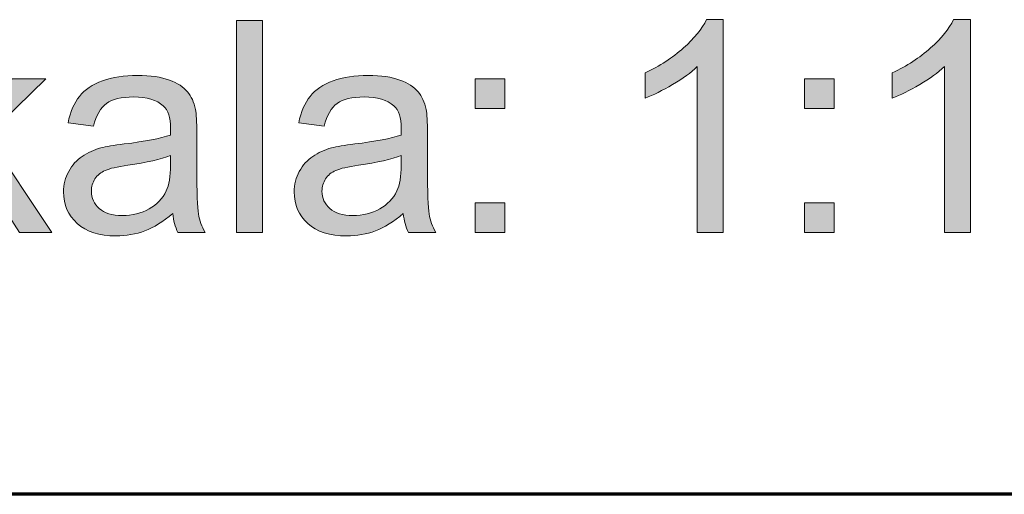
# Model space of a CAD drawing. Units: millimetres. Extents: x -611 to 908, y -407 to 618.
# Drawn here: x 723 to 748, y -134 to -122 of the extents above; entities that cross this region are included whole.
import ezdxf

# ---------------------------------------------------------------- set-up
doc = ezdxf.new("R2010")
doc.units = ezdxf.units.MM
doc.header["$MEASUREMENT"] = 0
doc.layers.add('FORMAT', color=7, linetype='Continuous', lineweight=0)

# ---------------------------------------------------------------- blocks, each defined once
blk = doc.blocks.new('Block_84')
at = {"layer": 'FORMAT', "true_color": 0x000000, "transparency": 33554687}
h = blk.add_hatch(color=18, dxfattribs=at)
h.dxf.hatch_style = 2
edge = h.paths.add_edge_path()
edge.add_spline(control_points=[(720.852, -127.301), (720.852, -127.301), (720.852, -121.947), (720.852, -121.947), (720.852, -121.947), (721.509, -121.947), (721.509, -121.947), (721.509, -121.947), (721.509, -125), (721.509, -125), (721.509, -125), (723.065, -123.423), (723.065, -123.423), (723.065, -123.423), (723.916, -123.423), (723.916, -123.423), (723.916, -123.423), (722.433, -124.862), (722.433, -124.862), (722.433, -124.862), (724.065, -127.301), (724.065, -127.301), (724.065, -127.301), (723.255, -127.301), (723.255, -127.301), (723.255, -127.301), (721.973, -125.318), (721.973, -125.318), (721.973, -125.318), (721.509, -125.764), (721.509, -125.764), (721.509, -125.764), (721.509, -127.301), (721.509, -127.301), (721.509, -127.301), (720.852, -127.301), (720.852, -127.301)], knot_values=[0, 0, 0, 0, 1, 1, 1, 2, 2, 2, 3, 3, 3, 4, 4, 4, 5, 5, 5, 6, 6, 6, 7, 7, 7, 8, 8, 8, 9, 9, 9, 10, 10, 10, 11, 11, 11, 12, 12, 12, 12], degree=3, periodic=0)
h = blk.add_hatch(color=18, dxfattribs=at)
h.dxf.hatch_style = 2
edge = h.paths.add_edge_path()
edge.add_spline(control_points=[(728.733, -127.301), (728.733, -127.301), (728.733, -121.947), (728.733, -121.947), (728.733, -121.947), (729.39, -121.947), (729.39, -121.947), (729.39, -121.947), (729.39, -127.301), (729.39, -127.301), (729.39, -127.301), (728.733, -127.301), (728.733, -127.301)], knot_values=[0, 0, 0, 0, 1, 1, 1, 2, 2, 2, 3, 3, 3, 4, 4, 4, 4], degree=3, periodic=0)
h = blk.add_hatch(color=18, dxfattribs=at)
h.dxf.hatch_style = 2
edge = h.paths.add_edge_path()
edge.add_spline(control_points=[(741.018, -127.301), (741.018, -127.301), (740.361, -127.301), (740.361, -127.301), (740.361, -127.301), (740.361, -123.112), (740.361, -123.112), (740.203, -123.263), (739.995, -123.414), (739.738, -123.565), (739.481, -123.716), (739.251, -123.829), (739.046, -123.905), (739.046, -123.905), (739.046, -123.269), (739.046, -123.269), (739.414, -123.096), (739.735, -122.887), (740.011, -122.641), (740.286, -122.395), (740.48, -122.157), (740.595, -121.925), (740.595, -121.925), (741.018, -121.925), (741.018, -121.925), (741.018, -121.925), (741.018, -127.301), (741.018, -127.301)], knot_values=[0, 0, 0, 0, 1, 1, 1, 2, 2, 2, 3, 3, 3, 4, 4, 4, 5, 5, 5, 6, 6, 6, 7, 7, 7, 8, 8, 8, 9, 9, 9, 9], degree=3, periodic=0)
h = blk.add_hatch(color=18, dxfattribs=at)
h.dxf.hatch_style = 2
edge = h.paths.add_edge_path()
edge.add_spline(control_points=[(747.256, -127.301), (747.256, -127.301), (746.598, -127.301), (746.598, -127.301), (746.598, -127.301), (746.598, -123.112), (746.598, -123.112), (746.44, -123.263), (746.232, -123.414), (745.976, -123.565), (745.719, -123.716), (745.488, -123.829), (745.284, -123.905), (745.284, -123.905), (745.284, -123.269), (745.284, -123.269), (745.651, -123.096), (745.973, -122.887), (746.248, -122.641), (746.523, -122.395), (746.718, -122.157), (746.832, -121.925), (746.832, -121.925), (747.256, -121.925), (747.256, -121.925), (747.256, -121.925), (747.256, -127.301), (747.256, -127.301)], knot_values=[0, 0, 0, 0, 1, 1, 1, 2, 2, 2, 3, 3, 3, 4, 4, 4, 5, 5, 5, 6, 6, 6, 7, 7, 7, 8, 8, 8, 9, 9, 9, 9], degree=3, periodic=0)
h = blk.add_hatch(color=18, dxfattribs=at)
h.dxf.hatch_style = 2
edge = h.paths.add_edge_path()
edge.add_spline(control_points=[(727.064, -125.355), (726.826, -125.452), (726.468, -125.535), (725.99, -125.603), (725.72, -125.642), (725.529, -125.686), (725.417, -125.734), (725.305, -125.783), (725.218, -125.854), (725.158, -125.948), (725.097, -126.042), (725.067, -126.146), (725.067, -126.26), (725.067, -126.436), (725.133, -126.582), (725.266, -126.699), (725.398, -126.815), (725.592, -126.874), (725.848, -126.874), (726.101, -126.874), (726.326, -126.818), (726.523, -126.708), (726.721, -126.597), (726.866, -126.445), (726.958, -126.253), (727.029, -126.105), (727.064, -125.886), (727.064, -125.596), (727.064, -125.596), (727.064, -125.355), (727.064, -125.355)], knot_values=[0, 0, 0, 0, 1, 1, 1, 2, 2, 2, 3, 3, 3, 4, 4, 4, 5, 5, 5, 6, 6, 6, 7, 7, 7, 8, 8, 8, 9, 9, 9, 10, 10, 10, 10], degree=3, periodic=0)
edge = h.paths.add_edge_path()
edge.add_spline(control_points=[(727.119, -126.823), (726.876, -127.03), (726.641, -127.176), (726.416, -127.261), (726.191, -127.346), (725.949, -127.389), (725.691, -127.389), (725.265, -127.389), (724.937, -127.285), (724.709, -127.076), (724.48, -126.868), (724.365, -126.602), (724.365, -126.279), (724.365, -126.089), (724.408, -125.915), (724.495, -125.758), (724.581, -125.601), (724.694, -125.475), (724.835, -125.38), (724.975, -125.285), (725.132, -125.213), (725.307, -125.165), (725.437, -125.131), (725.631, -125.098), (725.892, -125.066), (726.422, -125.003), (726.813, -124.927), (727.064, -124.84), (727.066, -124.75), (727.068, -124.692), (727.068, -124.668), (727.068, -124.4), (727.006, -124.212), (726.881, -124.102), (726.714, -123.954), (726.464, -123.879), (726.133, -123.879), (725.824, -123.879), (725.595, -123.934), (725.448, -124.042), (725.301, -124.15), (725.192, -124.342), (725.121, -124.617), (725.121, -124.617), (724.478, -124.529), (724.478, -124.529), (724.537, -124.254), (724.633, -124.032), (724.767, -123.863), (724.901, -123.693), (725.094, -123.563), (725.348, -123.472), (725.601, -123.381), (725.894, -123.335), (726.228, -123.335), (726.559, -123.335), (726.828, -123.374), (727.035, -123.452), (727.242, -123.53), (727.394, -123.628), (727.492, -123.746), (727.589, -123.864), (727.657, -124.013), (727.696, -124.193), (727.718, -124.305), (727.729, -124.507), (727.729, -124.8), (727.729, -124.8), (727.729, -125.676), (727.729, -125.676), (727.729, -126.287), (727.743, -126.674), (727.771, -126.835), (727.799, -126.997), (727.854, -127.153), (727.937, -127.301), (727.937, -127.301), (727.25, -127.301), (727.25, -127.301), (727.182, -127.165), (727.138, -127.005), (727.119, -126.823)], knot_values=[0, 0, 0, 0, 1, 1, 1, 2, 2, 2, 3, 3, 3, 4, 4, 4, 5, 5, 5, 6, 6, 6, 7, 7, 7, 8, 8, 8, 9, 9, 9, 10, 10, 10, 11, 11, 11, 12, 12, 12, 13, 13, 13, 14, 14, 14, 15, 15, 15, 16, 16, 16, 17, 17, 17, 18, 18, 18, 19, 19, 19, 20, 20, 20, 21, 21, 21, 22, 22, 22, 23, 23, 23, 24, 24, 24, 25, 25, 25, 26, 26, 26, 27, 27, 27, 27], degree=3, periodic=0)
h = blk.add_hatch(color=18, dxfattribs=at)
h.dxf.hatch_style = 2
edge = h.paths.add_edge_path()
edge.add_spline(control_points=[(732.885, -125.355), (732.647, -125.452), (732.289, -125.535), (731.812, -125.603), (731.541, -125.642), (731.35, -125.686), (731.238, -125.734), (731.126, -125.783), (731.04, -125.854), (730.979, -125.948), (730.918, -126.042), (730.888, -126.146), (730.888, -126.26), (730.888, -126.436), (730.954, -126.582), (731.087, -126.699), (731.219, -126.815), (731.413, -126.874), (731.669, -126.874), (731.922, -126.874), (732.148, -126.818), (732.345, -126.708), (732.542, -126.597), (732.687, -126.445), (732.779, -126.253), (732.85, -126.105), (732.885, -125.886), (732.885, -125.596), (732.885, -125.596), (732.885, -125.355), (732.885, -125.355)], knot_values=[0, 0, 0, 0, 1, 1, 1, 2, 2, 2, 3, 3, 3, 4, 4, 4, 5, 5, 5, 6, 6, 6, 7, 7, 7, 8, 8, 8, 9, 9, 9, 10, 10, 10, 10], degree=3, periodic=0)
edge = h.paths.add_edge_path()
edge.add_spline(control_points=[(732.94, -126.823), (732.697, -127.03), (732.462, -127.176), (732.237, -127.261), (732.012, -127.346), (731.77, -127.389), (731.512, -127.389), (731.086, -127.389), (730.758, -127.285), (730.53, -127.076), (730.301, -126.868), (730.186, -126.602), (730.186, -126.279), (730.186, -126.089), (730.23, -125.915), (730.316, -125.758), (730.403, -125.601), (730.516, -125.475), (730.656, -125.38), (730.796, -125.285), (730.953, -125.213), (731.128, -125.165), (731.258, -125.131), (731.452, -125.098), (731.713, -125.066), (732.244, -125.003), (732.634, -124.927), (732.885, -124.84), (732.888, -124.75), (732.889, -124.692), (732.889, -124.668), (732.889, -124.4), (732.827, -124.212), (732.703, -124.102), (732.535, -123.954), (732.285, -123.879), (731.954, -123.879), (731.645, -123.879), (731.417, -123.934), (731.269, -124.042), (731.122, -124.15), (731.013, -124.342), (730.942, -124.617), (730.942, -124.617), (730.3, -124.529), (730.3, -124.529), (730.358, -124.254), (730.454, -124.032), (730.588, -123.863), (730.722, -123.693), (730.916, -123.563), (731.169, -123.472), (731.422, -123.381), (731.715, -123.335), (732.049, -123.335), (732.38, -123.335), (732.649, -123.374), (732.856, -123.452), (733.063, -123.53), (733.215, -123.628), (733.313, -123.746), (733.41, -123.864), (733.478, -124.013), (733.517, -124.193), (733.539, -124.305), (733.55, -124.507), (733.55, -124.8), (733.55, -124.8), (733.55, -125.676), (733.55, -125.676), (733.55, -126.287), (733.564, -126.674), (733.592, -126.835), (733.62, -126.997), (733.675, -127.153), (733.758, -127.301), (733.758, -127.301), (733.072, -127.301), (733.072, -127.301), (733.003, -127.165), (732.96, -127.005), (732.94, -126.823)], knot_values=[0, 0, 0, 0, 1, 1, 1, 2, 2, 2, 3, 3, 3, 4, 4, 4, 5, 5, 5, 6, 6, 6, 7, 7, 7, 8, 8, 8, 9, 9, 9, 10, 10, 10, 11, 11, 11, 12, 12, 12, 13, 13, 13, 14, 14, 14, 15, 15, 15, 16, 16, 16, 17, 17, 17, 18, 18, 18, 19, 19, 19, 20, 20, 20, 21, 21, 21, 22, 22, 22, 23, 23, 23, 24, 24, 24, 25, 25, 25, 26, 26, 26, 27, 27, 27, 27], degree=3, periodic=0)
h = blk.add_hatch(color=18, dxfattribs=at)
h.dxf.hatch_style = 2
edge = h.paths.add_edge_path()
edge.add_spline(control_points=[(734.751, -127.301), (734.751, -127.301), (734.751, -126.552), (734.751, -126.552), (734.751, -126.552), (735.5, -126.552), (735.5, -126.552), (735.5, -126.552), (735.5, -127.301), (735.5, -127.301), (735.5, -127.301), (734.751, -127.301), (734.751, -127.301)], knot_values=[0, 0, 0, 0, 1, 1, 1, 2, 2, 2, 3, 3, 3, 4, 4, 4, 4], degree=3, periodic=0)
edge = h.paths.add_edge_path()
edge.add_spline(control_points=[(734.751, -124.171), (734.751, -124.171), (734.751, -123.423), (734.751, -123.423), (734.751, -123.423), (735.5, -123.423), (735.5, -123.423), (735.5, -123.423), (735.5, -124.171), (735.5, -124.171), (735.5, -124.171), (734.751, -124.171), (734.751, -124.171)], knot_values=[0, 0, 0, 0, 1, 1, 1, 2, 2, 2, 3, 3, 3, 4, 4, 4, 4], degree=3, periodic=0)
h = blk.add_hatch(color=18, dxfattribs=at)
h.dxf.hatch_style = 2
edge = h.paths.add_edge_path()
edge.add_spline(control_points=[(743.067, -127.301), (743.067, -127.301), (743.067, -126.552), (743.067, -126.552), (743.067, -126.552), (743.816, -126.552), (743.816, -126.552), (743.816, -126.552), (743.816, -127.301), (743.816, -127.301), (743.816, -127.301), (743.067, -127.301), (743.067, -127.301)], knot_values=[0, 0, 0, 0, 1, 1, 1, 2, 2, 2, 3, 3, 3, 4, 4, 4, 4], degree=3, periodic=0)
edge = h.paths.add_edge_path()
edge.add_spline(control_points=[(743.067, -124.171), (743.067, -124.171), (743.067, -123.423), (743.067, -123.423), (743.067, -123.423), (743.816, -123.423), (743.816, -123.423), (743.816, -123.423), (743.816, -124.171), (743.816, -124.171), (743.816, -124.171), (743.067, -124.171), (743.067, -124.171)], knot_values=[0, 0, 0, 0, 1, 1, 1, 2, 2, 2, 3, 3, 3, 4, 4, 4, 4], degree=3, periodic=0)
at = {"layer": 'FORMAT'}
for points, knots in [([(720.852, -127.301), (720.852, -127.301), (720.852, -121.947), (720.852, -121.947), (720.852, -121.947), (721.509, -121.947), (721.509, -121.947), (721.509, -121.947), (721.509, -125), (721.509, -125), (721.509, -125), (723.065, -123.423), (723.065, -123.423), (723.065, -123.423), (723.916, -123.423), (723.916, -123.423), (723.916, -123.423), (722.433, -124.862), (722.433, -124.862), (722.433, -124.862), (724.065, -127.301), (724.065, -127.301), (724.065, -127.301), (723.255, -127.301), (723.255, -127.301), (723.255, -127.301), (721.973, -125.318), (721.973, -125.318), (721.973, -125.318), (721.509, -125.764), (721.509, -125.764), (721.509, -125.764), (721.509, -127.301), (721.509, -127.301), (721.509, -127.301), (720.852, -127.301), (720.852, -127.301)], [0, 0, 0, 0, 1, 1, 1, 2, 2, 2, 3, 3, 3, 4, 4, 4, 5, 5, 5, 6, 6, 6, 7, 7, 7, 8, 8, 8, 9, 9, 9, 10, 10, 10, 11, 11, 11, 12, 12, 12, 12]), ([(728.733, -127.301), (728.733, -127.301), (728.733, -121.947), (728.733, -121.947), (728.733, -121.947), (729.39, -121.947), (729.39, -121.947), (729.39, -121.947), (729.39, -127.301), (729.39, -127.301), (729.39, -127.301), (728.733, -127.301), (728.733, -127.301)], [0, 0, 0, 0, 1, 1, 1, 2, 2, 2, 3, 3, 3, 4, 4, 4, 4]), ([(741.018, -127.301), (741.018, -127.301), (740.361, -127.301), (740.361, -127.301), (740.361, -127.301), (740.361, -123.112), (740.361, -123.112), (740.203, -123.263), (739.995, -123.414), (739.738, -123.565), (739.481, -123.716), (739.251, -123.829), (739.046, -123.905), (739.046, -123.905), (739.046, -123.269), (739.046, -123.269), (739.414, -123.096), (739.735, -122.887), (740.011, -122.641), (740.286, -122.395), (740.48, -122.157), (740.595, -121.925), (740.595, -121.925), (741.018, -121.925), (741.018, -121.925), (741.018, -121.925), (741.018, -127.301), (741.018, -127.301)], [0, 0, 0, 0, 1, 1, 1, 2, 2, 2, 3, 3, 3, 4, 4, 4, 5, 5, 5, 6, 6, 6, 7, 7, 7, 8, 8, 8, 9, 9, 9, 9]), ([(747.256, -127.301), (747.256, -127.301), (746.598, -127.301), (746.598, -127.301), (746.598, -127.301), (746.598, -123.112), (746.598, -123.112), (746.44, -123.263), (746.232, -123.414), (745.976, -123.565), (745.719, -123.716), (745.488, -123.829), (745.284, -123.905), (745.284, -123.905), (745.284, -123.269), (745.284, -123.269), (745.651, -123.096), (745.973, -122.887), (746.248, -122.641), (746.523, -122.395), (746.718, -122.157), (746.832, -121.925), (746.832, -121.925), (747.256, -121.925), (747.256, -121.925), (747.256, -121.925), (747.256, -127.301), (747.256, -127.301)], [0, 0, 0, 0, 1, 1, 1, 2, 2, 2, 3, 3, 3, 4, 4, 4, 5, 5, 5, 6, 6, 6, 7, 7, 7, 8, 8, 8, 9, 9, 9, 9]), ([(727.119, -126.823), (726.876, -127.03), (726.641, -127.176), (726.416, -127.261), (726.191, -127.346), (725.949, -127.389), (725.691, -127.389), (725.265, -127.389), (724.937, -127.285), (724.709, -127.076), (724.48, -126.868), (724.365, -126.602), (724.365, -126.279), (724.365, -126.089), (724.408, -125.915), (724.495, -125.758), (724.581, -125.601), (724.694, -125.475), (724.835, -125.38), (724.975, -125.285), (725.132, -125.213), (725.307, -125.165), (725.437, -125.131), (725.631, -125.098), (725.892, -125.066), (726.422, -125.003), (726.813, -124.927), (727.064, -124.84), (727.066, -124.75), (727.068, -124.692), (727.068, -124.668), (727.068, -124.4), (727.006, -124.212), (726.881, -124.102), (726.714, -123.954), (726.464, -123.879), (726.133, -123.879), (725.824, -123.879), (725.595, -123.934), (725.448, -124.042), (725.301, -124.15), (725.192, -124.342), (725.121, -124.617), (725.121, -124.617), (724.478, -124.529), (724.478, -124.529), (724.537, -124.254), (724.633, -124.032), (724.767, -123.863), (724.901, -123.693), (725.094, -123.563), (725.348, -123.472), (725.601, -123.381), (725.894, -123.335), (726.228, -123.335), (726.559, -123.335), (726.828, -123.374), (727.035, -123.452), (727.242, -123.53), (727.394, -123.628), (727.492, -123.746), (727.589, -123.864), (727.657, -124.013), (727.696, -124.193), (727.718, -124.305), (727.729, -124.507), (727.729, -124.8), (727.729, -124.8), (727.729, -125.676), (727.729, -125.676), (727.729, -126.287), (727.743, -126.674), (727.771, -126.835), (727.799, -126.997), (727.854, -127.153), (727.937, -127.301), (727.937, -127.301), (727.25, -127.301), (727.25, -127.301), (727.182, -127.165), (727.138, -127.005), (727.119, -126.823)], [0, 0, 0, 0, 1, 1, 1, 2, 2, 2, 3, 3, 3, 4, 4, 4, 5, 5, 5, 6, 6, 6, 7, 7, 7, 8, 8, 8, 9, 9, 9, 10, 10, 10, 11, 11, 11, 12, 12, 12, 13, 13, 13, 14, 14, 14, 15, 15, 15, 16, 16, 16, 17, 17, 17, 18, 18, 18, 19, 19, 19, 20, 20, 20, 21, 21, 21, 22, 22, 22, 23, 23, 23, 24, 24, 24, 25, 25, 25, 26, 26, 26, 27, 27, 27, 27]), ([(732.94, -126.823), (732.697, -127.03), (732.462, -127.176), (732.237, -127.261), (732.012, -127.346), (731.77, -127.389), (731.512, -127.389), (731.086, -127.389), (730.758, -127.285), (730.53, -127.076), (730.301, -126.868), (730.186, -126.602), (730.186, -126.279), (730.186, -126.089), (730.23, -125.915), (730.316, -125.758), (730.403, -125.601), (730.516, -125.475), (730.656, -125.38), (730.796, -125.285), (730.953, -125.213), (731.128, -125.165), (731.258, -125.131), (731.452, -125.098), (731.713, -125.066), (732.244, -125.003), (732.634, -124.927), (732.885, -124.84), (732.888, -124.75), (732.889, -124.692), (732.889, -124.668), (732.889, -124.4), (732.827, -124.212), (732.703, -124.102), (732.535, -123.954), (732.285, -123.879), (731.954, -123.879), (731.645, -123.879), (731.417, -123.934), (731.269, -124.042), (731.122, -124.15), (731.013, -124.342), (730.942, -124.617), (730.942, -124.617), (730.3, -124.529), (730.3, -124.529), (730.358, -124.254), (730.454, -124.032), (730.588, -123.863), (730.722, -123.693), (730.916, -123.563), (731.169, -123.472), (731.422, -123.381), (731.715, -123.335), (732.049, -123.335), (732.38, -123.335), (732.649, -123.374), (732.856, -123.452), (733.063, -123.53), (733.215, -123.628), (733.313, -123.746), (733.41, -123.864), (733.478, -124.013), (733.517, -124.193), (733.539, -124.305), (733.55, -124.507), (733.55, -124.8), (733.55, -124.8), (733.55, -125.676), (733.55, -125.676), (733.55, -126.287), (733.564, -126.674), (733.592, -126.835), (733.62, -126.997), (733.675, -127.153), (733.758, -127.301), (733.758, -127.301), (733.072, -127.301), (733.072, -127.301), (733.003, -127.165), (732.96, -127.005), (732.94, -126.823)], [0, 0, 0, 0, 1, 1, 1, 2, 2, 2, 3, 3, 3, 4, 4, 4, 5, 5, 5, 6, 6, 6, 7, 7, 7, 8, 8, 8, 9, 9, 9, 10, 10, 10, 11, 11, 11, 12, 12, 12, 13, 13, 13, 14, 14, 14, 15, 15, 15, 16, 16, 16, 17, 17, 17, 18, 18, 18, 19, 19, 19, 20, 20, 20, 21, 21, 21, 22, 22, 22, 23, 23, 23, 24, 24, 24, 25, 25, 25, 26, 26, 26, 27, 27, 27, 27]), ([(734.751, -124.171), (734.751, -124.171), (734.751, -123.423), (734.751, -123.423), (734.751, -123.423), (735.5, -123.423), (735.5, -123.423), (735.5, -123.423), (735.5, -124.171), (735.5, -124.171), (735.5, -124.171), (734.751, -124.171), (734.751, -124.171)], [0, 0, 0, 0, 1, 1, 1, 2, 2, 2, 3, 3, 3, 4, 4, 4, 4]), ([(743.067, -124.171), (743.067, -124.171), (743.067, -123.423), (743.067, -123.423), (743.067, -123.423), (743.816, -123.423), (743.816, -123.423), (743.816, -123.423), (743.816, -124.171), (743.816, -124.171), (743.816, -124.171), (743.067, -124.171), (743.067, -124.171)], [0, 0, 0, 0, 1, 1, 1, 2, 2, 2, 3, 3, 3, 4, 4, 4, 4]), ([(727.064, -125.355), (726.826, -125.452), (726.468, -125.535), (725.99, -125.603), (725.72, -125.642), (725.529, -125.686), (725.417, -125.734), (725.305, -125.783), (725.218, -125.854), (725.158, -125.948), (725.097, -126.042), (725.067, -126.146), (725.067, -126.26), (725.067, -126.436), (725.133, -126.582), (725.266, -126.699), (725.398, -126.815), (725.592, -126.874), (725.848, -126.874), (726.101, -126.874), (726.326, -126.818), (726.523, -126.708), (726.721, -126.597), (726.866, -126.445), (726.958, -126.253), (727.029, -126.105), (727.064, -125.886), (727.064, -125.596), (727.064, -125.596), (727.064, -125.355), (727.064, -125.355)], [0, 0, 0, 0, 1, 1, 1, 2, 2, 2, 3, 3, 3, 4, 4, 4, 5, 5, 5, 6, 6, 6, 7, 7, 7, 8, 8, 8, 9, 9, 9, 10, 10, 10, 10]), ([(732.885, -125.355), (732.647, -125.452), (732.289, -125.535), (731.812, -125.603), (731.541, -125.642), (731.35, -125.686), (731.238, -125.734), (731.126, -125.783), (731.04, -125.854), (730.979, -125.948), (730.918, -126.042), (730.888, -126.146), (730.888, -126.26), (730.888, -126.436), (730.954, -126.582), (731.087, -126.699), (731.219, -126.815), (731.413, -126.874), (731.669, -126.874), (731.922, -126.874), (732.148, -126.818), (732.345, -126.708), (732.542, -126.597), (732.687, -126.445), (732.779, -126.253), (732.85, -126.105), (732.885, -125.886), (732.885, -125.596), (732.885, -125.596), (732.885, -125.355), (732.885, -125.355)], [0, 0, 0, 0, 1, 1, 1, 2, 2, 2, 3, 3, 3, 4, 4, 4, 5, 5, 5, 6, 6, 6, 7, 7, 7, 8, 8, 8, 9, 9, 9, 10, 10, 10, 10]), ([(734.751, -127.301), (734.751, -127.301), (734.751, -126.552), (734.751, -126.552), (734.751, -126.552), (735.5, -126.552), (735.5, -126.552), (735.5, -126.552), (735.5, -127.301), (735.5, -127.301), (735.5, -127.301), (734.751, -127.301), (734.751, -127.301)], [0, 0, 0, 0, 1, 1, 1, 2, 2, 2, 3, 3, 3, 4, 4, 4, 4]), ([(743.067, -127.301), (743.067, -127.301), (743.067, -126.552), (743.067, -126.552), (743.067, -126.552), (743.816, -126.552), (743.816, -126.552), (743.816, -126.552), (743.816, -127.301), (743.816, -127.301), (743.816, -127.301), (743.067, -127.301), (743.067, -127.301)], [0, 0, 0, 0, 1, 1, 1, 2, 2, 2, 3, 3, 3, 4, 4, 4, 4])]:
    blk.add_open_spline(points, degree=3, knots=knots, dxfattribs=at)
blk = doc.blocks.new('Block_83')
at = {"layer": 'FORMAT'}
blk.add_blockref('Block_84', (0, 0), dxfattribs=at)

msp = doc.modelspace()

# ---------------------------------------------------------------- linework, layer by layer
at = {"layer": 'FORMAT', "color": 18, "lineweight": 70, "true_color": 0x000000}
msp.add_line((768.406, -133.919), (695.457, -133.919), dxfattribs=at)

# ---------------------------------------------------------------- block references
at = {"layer": 'FORMAT'}
msp.add_blockref('Block_83', (0, 0), dxfattribs=at)

doc.saveas('drawing.dxf')
